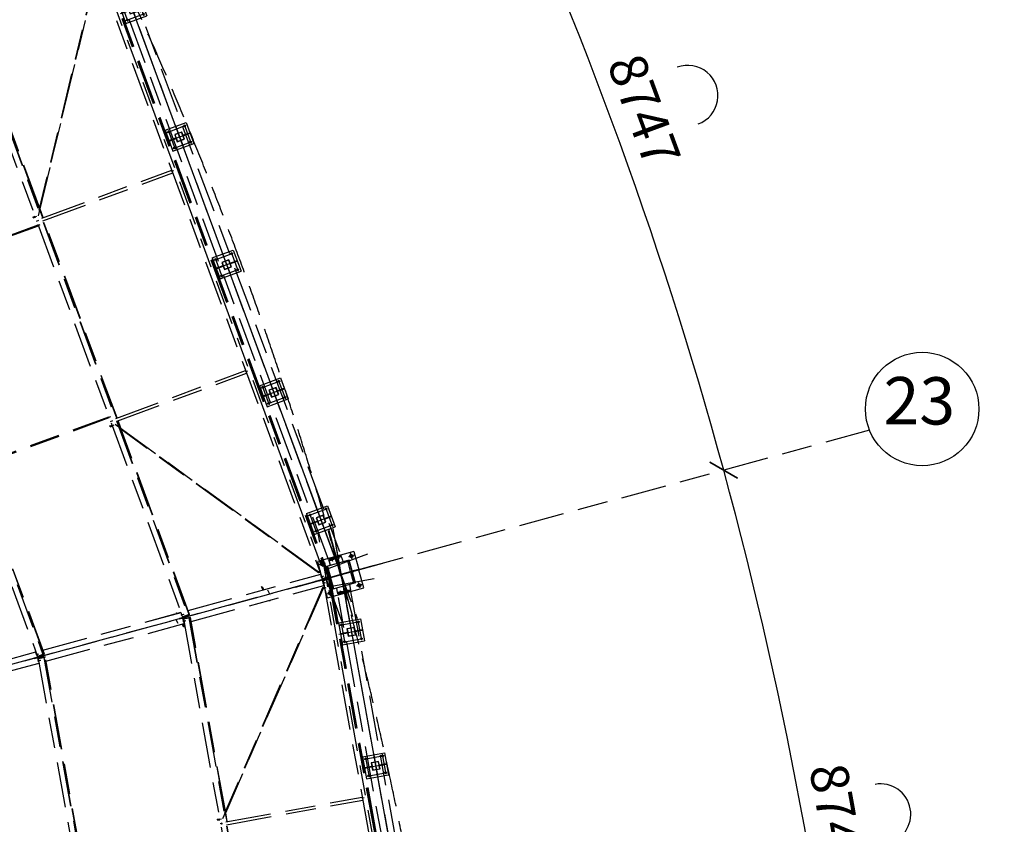
# Model space of a CAD drawing. Units: centimetres. Extents: x -7971 to 168200, y 0 to 118818.
# Drawn here: x 60884 to 73907, y 80081 to 90718 of the extents above; entities that cross this region are included whole.
import ezdxf
from ezdxf.enums import TextEntityAlignment as Align

# ---------------------------------------------------------------- set-up
doc = ezdxf.new("R2010")
doc.units = ezdxf.units.CM
doc.header["$LTSCALE"] = 100
doc.header["$MEASUREMENT"] = 0
for name, pattern in [('XKITLINE00', [0]), ('XKITLINE03', [6, 3, -1, 1, -1]), ('XKITLINE06', [7, 3, -1, 2, -1])]:
    doc.linetypes.add(name, pattern=pattern)
for name, color, linetype in [('P02', 2, 'Continuous'), ('P04', 3, 'Continuous'), ('P06', 6, 'Continuous'), ('PEN1', 1, 'Continuous')]:
    doc.layers.add(name, color=color, linetype=linetype)
doc.styles.add('ROMANS', font='ROMANS.SHX')
doc.styles.add('XTEEL', font='ROMANS.SHX', dxfattribs={"width": 0.85})
doc.dimstyles.new('TRAÇO-TRAÇO', dxfattribs={"dimscale": 200, "dimtxt": 2.5, "dimasz": 1.5, "dimexe": 1, "dimexo": 0, "dimgap": 1, "dimtad": 1, "dimdec": 0, "dimzin": 0, "dimdsep": 46, "dimtxsty": 'XTEEL', "dimblk1": 'OBLIQUE', "dimblk2": 'OBLIQUE', "dimsah": 1, "dimcen": 1, "dimclrd": 1, "dimclre": 1, "dimclrt": 4, "dimazin": 0, "dimtfac": 1, "dimtdec": 0, "dimtix": 1, "dimtmove": 2, "dimatfit": 3, "dimfxl": 2, "dimtolj": 1, "dimtzin": 0, "dimarcsym": 0})

# ---------------------------------------------------------------- blocks, each defined once
blk = doc.blocks.new('_Oblique')
at = {"color": 0, "linetype": 'ByBlock', "lineweight": -2}
blk.add_line((-0.5, -0.5), (0.5, 0.5), dxfattribs=at)
blk = doc.blocks.new('*D30')
at = {"color": 1, "lineweight": -2, "transparency": 16777216}
blk.add_arc((16779, 70187), 55369, 35.2628, 45.2628, dxfattribs=at)
at = {"layer": 'Defpoints', "color": 0, "transparency": 16777216}
for p in [(57159, 110939), (60054, 104728), (63622, 103308), (16779, 70187), (16779, 70187)]:
    blk.add_point(p, dxfattribs=at)
at = {"color": 1, "lineweight": -2, "transparency": 16777216, "xscale": 300, "yscale": 300, "zscale": 300}
for p, rotation in [((55751, 109518), 135.2627974030095), ((61989, 102154), 305.2628068181207)]:
    blk.add_blockref('_Oblique', p, dxfattribs=dict(at, rotation=rotation))
at = {"color": 4, "transparency": 16777216, "insert": (59374, 106263), "char_height": 500, "attachment_point": 5, "rotation": 310.2628, "style": 'XTEEL'}
blk.add_mtext('\\A1;8747', dxfattribs=at)
blk = doc.blocks.new('*D31')
at = {"color": 1, "lineweight": -2, "transparency": 16777216}
blk.add_arc((16779, 70187), 55369, 25.2627, 35.2628, dxfattribs=at)
at = {"layer": 'Defpoints', "color": 0, "transparency": 16777216}
for p in [(63622, 103308), (65394, 96689), (68662, 94671), (16779, 70187), (16779, 70187)]:
    blk.add_point(p, dxfattribs=at)
at = {"color": 1, "lineweight": -2, "transparency": 16777216, "xscale": 300, "yscale": 300, "zscale": 300}
for p, rotation in [((61989, 102154), 125.2628068181207), ((66853, 93817), 295.2627147597864)]:
    blk.add_blockref('_Oblique', p, dxfattribs=dict(at, rotation=rotation))
at = {"color": 4, "transparency": 16777216, "insert": (64992, 98318), "char_height": 500, "attachment_point": 5, "rotation": 300.2628, "style": 'XTEEL'}
blk.add_mtext('\\A1;8747', dxfattribs=at)
blk = doc.blocks.new('*D32')
at = {"color": 1, "lineweight": -2, "transparency": 16777216}
blk.add_arc((16779, 70187), 55369, 15.2629, 25.2627, dxfattribs=at)
at = {"layer": 'Defpoints', "color": 0, "transparency": 16777216}
for p in [(68662, 94671), (69258, 87844), (72125, 85290), (16779, 70187), (16779, 70187)]:
    blk.add_point(p, dxfattribs=at)
at = {"color": 1, "lineweight": -2, "transparency": 16777216, "xscale": 300, "yscale": 300, "zscale": 300}
for p, rotation in [((66853, 93817), 115.2627147597866), ((70195, 84763), 285.2628747514755)]:
    blk.add_blockref('_Oblique', p, dxfattribs=dict(at, rotation=rotation))
at = {"color": 4, "transparency": 16777216, "insert": (69144, 89519), "char_height": 500, "attachment_point": 5, "rotation": 290.2628, "style": 'XTEEL'}
blk.add_mtext('\\A1;8747', dxfattribs=at)
blk = doc.blocks.new('*D33')
at = {"color": 1, "lineweight": -2, "transparency": 16777216}
blk.add_arc((16779, 70187), 55369, 5.2626, 15.2629, dxfattribs=at)
at = {"layer": 'Defpoints', "color": 0, "transparency": 16777216}
for p in [(72125, 85290), (71526, 78463), (73907, 75449), (16779, 70187), (16779, 70187)]:
    blk.add_point(p, dxfattribs=at)
at = {"color": 1, "lineweight": -2, "transparency": 16777216, "xscale": 300, "yscale": 300, "zscale": 300}
for p, rotation in [((70195, 84763), 105.2628747514755), ((71915, 75266), 275.262552157068)]:
    blk.add_blockref('_Oblique', p, dxfattribs=dict(at, rotation=rotation))
at = {"color": 4, "transparency": 16777216, "insert": (71705, 80132), "char_height": 500, "attachment_point": 5, "rotation": 280.2627, "style": 'XTEEL'}
blk.add_mtext('\\A1;8747', dxfattribs=at)
blk = doc.blocks.new('A$C2BF46677')
at = {"color": 3, "linetype": 'XKITLINE00'}
for p, q in [((-148, 148), (-148, -148)), ((-148, 148), (148, 148)), ((148, 148), (148, -148)), ((-148, 4), (-50, 4)), ((-70, -4), (-70, 4)), ((50, 4), (148, 4)), ((70, -4), (70, 4)), ((-148, -4), (-50, -4)), ((50, -4), (148, -4)), ((-148, -148), (148, -148))]:
    blk.add_line(p, q, dxfattribs=at)
at = {"color": 1, "linetype": 'XKITLINE03'}
for p, q in [((-113, 134), (-113, -134)), ((0, 168), (0, -168)), ((113, 134), (113, -134)), ((-168, 0), (168, 0)), ((-134, 113), (134, 113)), ((-134, -113), (134, -113))]:
    blk.add_line(p, q, dxfattribs=at)
at = {"color": 3, "linetype": 'XKITLINE00'}
for points in [[(-50, -50), (50, -50), (50, 50), (-50, 50)], [(-47, -47), (47, -47), (47, 47), (-47, 47)]]:
    blk.add_lwpolyline(points, close=True, dxfattribs=at)
for centre in [(-113, 113), (113, 113), (-113, -113), (113, -113)]:
    blk.add_circle(centre, 10.5, dxfattribs=at)

msp = doc.modelspace()

# ---------------------------------------------------------------- linework, layer by layer
for p, q in [((62107.7, 91577.8), (65133.5, 83381.8)), ((65133.5, 83381.8), (66690.3, 74784.5))]:
    msp.add_line(p, q)
at = {"layer": 'P02', "color": 4, "linetype": 'Continuous'}
for centre, start, end in [((69720, 89714.2), 290.2673, 110.2673), ((72270, 80215.8), 280.26814, 100.26814)]:
    msp.add_arc(centre, 400, start, end, dxfattribs=at)
at = {"layer": 'P04', "color": 8, "linetype": 'XKITLINE06', "ltscale": 2}
for p, q in [((65150, 82756.5), (61714.9, 92061.7)), ((61975.5, 91936.1), (65265.8, 83023.5)), ((61887.3, 91458.2), (64888.9, 83327.3)), ((61957.3, 91484), (64958.9, 83353.1)), ((61959.1, 91484.9), (64960.9, 83353.6)), ((61971.6, 91491), (64974.4, 83357.2)), ((61973.5, 91491.7), (64976.3, 83357.9)), ((61975.3, 91492.6), (64978.2, 83358.4)), ((61902.8, 91358.8), (61125.9, 88126.5)), ((61897.5, 91363.4), (61137.5, 88201.5)), ((61145.3, 88180.5), (61907.9, 91353.7)), ((64969.1, 83580.2), (62111.7, 91320.2)), ((62272.1, 91379.4), (65129.5, 83639.4)), ((60155.3, 90640.8), (63041.3, 82823.1)), ((60225.3, 90666.7), (63111.3, 82848.9)), ((60227.1, 90667.6), (63113.2, 82849.5)), ((61143.3, 88225.8), (60239.7, 90673.7)), ((61144.2, 88229.3), (60241.6, 90674.4)), ((61145, 88232.8), (60243.4, 90675.2)), ((58355.6, 89791.5), (61121.4, 82299.2)), ((58425.6, 89817.4), (61191.4, 82325.1)), ((58427.4, 89818.3), (61193.3, 82325.6)), ((61176.7, 88095.2), (62894.6, 88729.4)), ((61189.9, 88059.5), (62907.8, 88693.7)), ((62892.4, 88714.6), (62922.1, 88725.5)), ((61189.8, 88100), (61151.1, 88204.8)), ((61191.6, 88100.7), (61151.9, 88208.3)), ((61193.5, 88101.4), (61152.8, 88211.7)), ((61058.4, 88108.1), (61086.5, 88118.5)), ((61058.4, 88108.1), (61058.9, 88105.6)), ((61058.9, 88105.6), (61060.4, 88101.2)), ((61060.4, 88101.2), (61062, 88097.5)), ((61062, 88097.5), (61062.8, 88096.6)), ((61062.8, 88096.6), (61090.7, 88106.9)), ((61086.1, 88111.7), (61111.7, 88121.2)), ((61107.1, 88055.5), (61136.7, 88066.5)), ((62167.5, 85451.4), (61203, 88064.3)), ((62169.4, 85452.1), (61204.8, 88065)), ((62171.2, 85452.8), (61206.7, 88065.7)), ((59340.1, 87345.8), (61128, 88005.9)), ((59344.4, 87334.3), (61132.3, 87994.4)), ((61127.6, 87999.2), (61153.2, 88008.6)), ((62154.5, 85446.6), (63872.4, 86080.8)), ((62167.7, 85410.9), (63885.6, 86045)), ((63870.2, 86065.9), (63899.9, 86076.9)), ((60276.3, 84809.8), (62064.2, 85469.8)), ((60280.6, 84798.1), (62068.5, 85458.2)), ((62063.9, 85463), (62089.4, 85472.5)), ((62077.8, 85345.7), (62077.9, 85346.9)), ((62077.8, 85345.7), (62079, 85341.9)), ((62077.9, 85346.9), (62105.8, 85357.2)), ((62079, 85341.9), (62080.7, 85337.5)), ((62080.7, 85337.5), (62082, 85335.3)), ((62082, 85335.3), (62110.1, 85345.6)), ((62084.9, 85406.8), (62114.5, 85417.8)), ((62105.5, 85350.5), (62131.1, 85360)), ((64836.2, 83412.9), (62145.2, 85365.2)), ((62215.3, 85322.1), (62180.7, 85415.7)), ((62218.2, 85320), (62182.6, 85416.4)), ((62221.1, 85317.9), (62184.4, 85417.1)), ((62195, 85336.7), (64836.8, 83420.2)), ((64835.1, 83406), (62202.8, 85315.7)), ((63126.7, 82853), (62223, 85301.1)), ((72125, 85289.7), (16779.3, 70187.4)), ((63128.6, 82853.7), (62225.9, 85299)), ((63130.5, 82854.2), (62228.8, 85296.9)), ((61206.8, 82329.1), (60293.6, 84803)), ((61208.7, 82329.8), (60295.5, 84803.7)), ((61210.6, 82330.3), (60297.4, 84804.3)), ((64839.4, 84178.3), (65346.9, 82803.7)), ((66597.9, 74166.5), (64830.7, 83926.7)), ((64968.5, 83984.7), (65298.4, 82779)), ((65023.7, 83988.2), (65284.8, 82546.3)), ((65065.4, 83757.6), (66758.4, 74408.6)), ((65304.3, 83687.7), (64821.9, 83556.1)), ((65484.7, 83652.4), (64836.2, 83412.9)), ((65129.5, 83639.4), (64969.1, 83580.2)), ((64972.7, 83571.4), (65133.2, 83630.6)), ((64972.7, 83571.4), (65133.2, 83630.6)), ((64975.7, 83562.3), (65136.1, 83621.6)), ((65001.6, 83609.1), (65019.2, 83561.4)), ((65001.6, 83609.1), (65019.2, 83561.4)), ((65001.6, 83609.1), (65019.2, 83561.4)), ((65001.6, 83609.1), (65019.2, 83561.4)), ((65086, 83640.2), (65103.6, 83592.6)), ((65086, 83640.2), (65103.6, 83592.6)), ((65086, 83640.2), (65103.6, 83592.6)), ((65086, 83640.2), (65103.6, 83592.6)), ((65129.5, 83639.4), (65129.9, 83639.5)), ((65129.9, 83639.5), (65133.2, 83630.6)), ((65133.2, 83630.6), (65136.4, 83621.7)), ((65136.1, 83621.6), (65136.4, 83621.7)), ((65136.1, 83621.6), (65162.3, 83550.7)), ((65308.3, 83636.9), (65231.1, 83615.9)), ((65280.2, 83587.8), (65259.2, 83665)), ((65304.3, 83687.7), (65368.9, 83451.1)), ((65573.5, 83501), (55383.6, 80720.4)), ((64530.6, 83216.9), (65736.3, 83546.7)), ((64821.9, 83556.1), (64886.5, 83319.4)), ((64922.3, 83532), (64845.1, 83511)), ((64894.2, 83482.9), (64873.2, 83560.1)), ((64940.2, 83487.2), (64955.1, 83491.3)), ((64940.2, 83487.2), (65020.5, 83193)), ((65243.1, 83572.5), (64940.9, 83489.8)), ((64973.1, 83372.1), (64940.9, 83489.8)), ((64958.6, 83495.7), (64941.8, 83491.1)), ((64941.8, 83491.1), (64942.1, 83490.1)), ((64955.1, 83491.3), (64993.9, 83348.9)), ((64996.5, 83506.1), (64958.6, 83495.7)), ((64958.6, 83495.7), (64958.9, 83494.7)), ((64958.9, 83494.7), (64958.6, 83495.7)), ((65225.8, 83568.1), (64959, 83495.1)), ((64959, 83495.1), (64959.1, 83494.8)), ((64969.5, 83580.3), (64972.7, 83571.4)), ((64976, 83562.5), (64972.7, 83571.4)), ((64996.7, 83505.4), (64975.7, 83562.3)), ((64996.7, 83505.4), (64996.5, 83506.1)), ((65225.9, 83568.9), (65162, 83551.4)), ((65162, 83551.4), (65162.3, 83550.7)), ((65222.5, 83564.3), (65237.3, 83568.3)), ((65261.3, 83421.9), (65222.5, 83564.3)), ((65224.7, 83567.5), (65224.6, 83567.7)), ((65225.9, 83567.8), (65225.8, 83568.1)), ((65226.2, 83567.9), (65225.9, 83568.9)), ((65242.8, 83573.5), (65226, 83568.9)), ((65226, 83568.9), (65226.3, 83567.9)), ((65237.3, 83568.3), (65317.6, 83274.1)), ((65324.3, 83270.9), (65241.9, 83572.2)), ((65325.1, 83272.5), (65242.8, 83573.5)), ((65325.5, 83271.2), (65243.1, 83572.5)), ((63110.6, 82908.3), (64866.7, 83387.5)), ((63110.6, 82908.2), (64866.7, 83387.4)), ((64856.9, 83414), (64835.1, 83406)), ((64835.1, 83408.7), (64835.7, 83413.9)), ((64835.1, 83406), (64835.1, 83408.7)), ((64835.7, 83413.9), (64836.6, 83418.5)), ((64836.6, 83418.5), (64837.2, 83419.9)), ((64836.8, 83420.2), (64837.2, 83419.9)), ((64852.6, 83425.6), (64837.2, 83419.9)), ((64866, 83423.9), (64864.1, 83423.2)), ((64865.3, 83381.9), (64868.4, 83383)), ((64879.9, 83342.3), (64865.3, 83381.9)), ((64867.2, 83350.8), (64896.9, 83361.7)), ((64876.8, 83353.4), (64906.5, 83364.3)), ((64958.9, 83353.1), (64888.9, 83327.3)), ((64891, 83328), (64957.3, 83352.5)), ((64908.2, 83332.6), (64978.2, 83358.4)), ((64976.1, 83357.6), (64909.8, 83333.2)), ((64925.8, 83360.5), (64940.8, 83305.3)), ((64925.8, 83360.5), (64940.8, 83305.3)), ((64925.8, 83360.5), (64940.8, 83305.3)), ((64925.8, 83360.5), (64940.8, 83305.4)), ((64957.3, 83352.5), (64959, 83353)), ((64960.9, 83353.6), (64958.9, 83353.1)), ((64958.9, 83353.1), (64959, 83353)), ((64959, 83353), (64960.9, 83353.6)), ((64978.5, 83319.2), (64968.7, 83354.9)), ((64969.1, 83353.4), (64977.6, 83355.7)), ((64969.1, 83353.4), (64977.6, 83355.7)), ((64976.3, 83357.9), (64974.4, 83357.2)), ((64974.4, 83357.2), (64976.1, 83357.6)), ((64976.1, 83357.8), (64976.1, 83357.6)), ((64978.2, 83358.4), (64976.3, 83357.9)), ((64987.2, 83320.7), (64977, 83358.1)), ((64993.9, 83348.9), (65261.3, 83421.9)), ((65263.9, 83412.4), (64996.5, 83339.4)), ((65302.8, 83270), (65263.9, 83412.4)), ((65368.8, 83451), (65276.2, 83425.8)), ((65295.5, 83431), (65276.2, 83425.8)), ((65276.2, 83425.8), (65278.7, 83416.6)), ((65371.3, 83441.9), (65278.7, 83416.6)), ((65278.7, 83416.6), (65298, 83421.9)), ((65288.4, 83419.2), (65285.9, 83428.4)), ((65298, 83421.9), (65295.5, 83431)), ((65368.8, 83451), (65371.3, 83441.9)), ((65368.9, 83451.1), (65371.4, 83441.9)), ((65435.9, 83205.3), (65371.4, 83441.9)), ((63150.9, 82760.6), (64907, 83239.8)), ((64082.3, 83219.5), (64089.3, 83223.2)), ((64104, 83179.4), (64082.3, 83219.5)), ((64089.3, 83223.2), (64111.9, 83181.5)), ((64875.1, 83312.8), (64842.9, 83304)), ((64842.9, 83304), (64844.1, 83299.5)), ((64844.1, 83299.5), (64876.4, 83308.2)), ((64845.7, 83304.8), (64889.3, 83316.7)), ((64875.1, 83312.8), (64903.9, 83320.7)), ((64875.1, 83312.8), (64876.4, 83308.2)), ((64876.4, 83308.2), (64905.2, 83316.1)), ((64879.9, 83342.3), (64889.3, 83316.7)), ((64959.8, 83339.4), (64886.5, 83319.4)), ((64886.5, 83319.4), (64889, 83310.3)), ((64886.5, 83319.4), (64889, 83310.3)), ((64888.9, 83327.3), (64908.2, 83332.6)), ((64981.6, 83335.5), (64889, 83310.3)), ((64889, 83310.3), (64962.3, 83330.3)), ((64953.5, 83073.7), (64889, 83310.3)), ((64889, 83271.2), (64920.1, 83276.9)), ((64889.3, 83316.7), (64906.6, 83321.5)), ((64889.3, 83316.7), (64893.8, 83318.3)), ((64889.5, 83316.8), (64922.6, 83325.8)), ((64890.3, 83327.8), (64893.8, 83318.3)), ((64890.7, 83312.1), (64907.9, 83316.8)), ((64890.7, 83312.1), (64895.3, 83313)), ((64895.6, 83285.3), (64890.7, 83312.1)), ((64909.8, 83333.2), (64891, 83328)), ((65574.2, 83325.1), (64893.7, 83201.9)), ((64893.8, 83318.3), (64911, 83323.1)), ((64895.3, 83313), (64912.6, 83317.6)), ((64897.2, 83302.7), (64895.3, 83313)), ((64895.6, 83285.3), (64903.3, 83242.7)), ((64895.7, 83302.4), (64969.1, 83315.8)), ((64895.7, 83302.4), (64897.1, 83302.8)), ((64895.7, 83302.4), (66439.9, 74773.9)), ((64897.8, 83302.8), (64967.3, 83315.5)), ((64897.8, 83302.8), (64916.7, 83308)), ((64898.6, 83273.8), (64929.6, 83279.5)), ((64903.3, 83242.7), (64906.4, 83243.3)), ((64903.9, 83320.7), (64922.6, 83325.8)), ((64905.2, 83316.1), (64903.9, 83320.7)), ((64905.2, 83316.1), (64923.8, 83321.2)), ((64906.3, 83305.3), (64914.9, 83307.7)), ((64906.6, 83321.5), (64906.5, 83321.9)), ((64911, 83323.1), (64906.6, 83321.5)), ((64907.9, 83316.8), (64912.6, 83317.6)), ((64908, 83316.4), (64907.9, 83316.8)), ((64908.1, 83332.7), (64908.2, 83332.6)), ((64908.5, 83332.8), (64911, 83323.1)), ((64909.2, 83334.8), (64909.8, 83333.2)), ((64912.6, 83317.6), (64915.4, 83307.7)), ((64988.3, 83321), (64914.9, 83307.7)), ((64914.9, 83307.7), (64914.9, 83307.5)), ((64916.7, 83308), (64986.2, 83320.6)), ((64916.7, 83308), (64917, 83306.3)), ((64922.6, 83325.8), (64923.8, 83321.2)), ((64959.8, 83339.4), (64979.1, 83344.7)), ((64962.3, 83330.3), (64959.8, 83339.4)), ((64967.3, 83315.5), (64969.1, 83315.9)), ((64971, 83316.3), (64969.1, 83315.9)), ((64969.1, 83315.8), (64971, 83316.3)), ((64969.1, 83315.9), (64969.1, 83315.8)), ((64969.1, 83315.8), (66513.3, 74787.2)), ((64972, 83332.9), (64969.5, 83342.1)), ((64971, 83316.3), (66515.3, 74787.4)), ((64972.4, 83341.3), (64980.9, 83343.6)), ((64979.1, 83344.7), (64981.6, 83335.5)), ((64986.2, 83320.6), (64984.5, 83320.2)), ((64984.5, 83320.2), (64986.4, 83320.5)), ((64984.5, 83320.2), (66529.2, 74788.5)), ((64986.2, 83320.6), (64986.2, 83320.5)), ((64986.4, 83320.5), (64988.3, 83321)), ((64986.4, 83320.5), (66531.2, 74788.9)), ((64988.3, 83321), (66533.2, 74789.1)), ((65023.3, 83188.6), (64990.8, 83307.5)), ((64996.5, 83339.4), (65035.4, 83197)), ((65325.5, 83271.2), (65023.3, 83188.6)), ((65244.4, 83249.1), (65257.5, 83176.5)), ((65317.6, 83274.1), (65302.8, 83270)), ((65413.2, 83250.9), (65336, 83229.9)), ((65385.1, 83201.8), (65364.1, 83279)), ((64893.7, 83201.9), (63567.3, 80153.5)), ((64889.3, 83207.3), (63591.8, 80225.3)), ((63595.8, 80203.2), (64897.9, 83196)), ((64191.6, 83124.7), (64164.4, 83175)), ((64191.6, 83124.7), (64164.4, 83175)), ((64191.6, 83124.7), (64164.4, 83175)), ((64204.5, 83100.8), (64204.5, 83100.8)), ((64912.1, 83211.5), (64889.3, 83207.3)), ((64890.7, 83205), (64889.3, 83207.3)), ((64893.8, 83200.8), (64890.7, 83205)), ((64896.9, 83197.3), (64893.8, 83200.8)), ((64898.1, 83196.4), (64896.9, 83197.3)), ((64897.9, 83196), (64898.1, 83196.4)), ((64914.3, 83199.4), (64898.1, 83196.4)), ((64910.6, 83204.8), (64937.4, 83209.8)), ((65027.2, 83146), (64950, 83125)), ((64953.5, 83073.7), (65435.9, 83205.3)), ((64999.1, 83096.9), (64978.1, 83174.1)), ((65035.4, 83197), (65020.5, 83193)), ((65089.3, 83146), (65078.8, 83203.8)), ((65257.5, 83176.5), (65089.3, 83146)), ((65089.3, 83146), (65091, 83136.7)), ((65091, 83136.7), (65259.2, 83167.1)), ((65091, 83136.7), (65259.2, 83167.1)), ((65092.7, 83127.3), (65091, 83136.7)), ((65092.7, 83127.3), (65260.9, 83157.8)), ((66562.9, 75008.4), (65092.7, 83127.3)), ((65135.4, 83118.9), (65126.3, 83168.9)), ((65135.4, 83118.9), (65126.3, 83168.9)), ((65135.4, 83118.9), (65126.3, 83168.9)), ((65135.4, 83118.9), (65126.3, 83168.9)), ((65223.9, 83135), (65214.8, 83185)), ((65223.9, 83135), (65214.8, 83185)), ((65223.9, 83135), (65214.8, 83185)), ((65223.9, 83135), (65214.8, 83185)), ((65259.2, 83167.1), (65257.5, 83176.5)), ((65259.2, 83167.1), (65260.9, 83157.8)), ((65260.9, 83157.8), (66731.2, 75038.8)), ((64183.9, 83031.7), (64178.8, 83041.1)), ((64190.9, 83035.5), (64183.9, 83031.7)), ((64186.7, 83043.2), (64190.9, 83035.5)), ((61190.7, 82384.4), (63019.1, 82883.3)), ((61190.7, 82384.3), (63019.1, 82883.2)), ((62952.6, 82873.9), (62959.6, 82877.7)), ((62956.8, 82866.3), (62952.6, 82873.9)), ((62959.6, 82877.7), (62964.6, 82868.4)), ((63017.7, 82877.7), (63020.7, 82878.9)), ((63032.3, 82838.1), (63017.7, 82877.7)), ((63019.6, 82846.6), (63049.2, 82857.5)), ((63029.2, 82849.2), (63058.9, 82860.1)), ((63032.3, 82838.1), (63041.7, 82812.5)), ((63111.3, 82848.9), (63041.3, 82823.1)), ((63041.3, 82823.1), (63060.5, 82828.4)), ((63043.3, 82823.9), (63109.6, 82848.3)), ((63062.2, 82829), (63043.3, 82823.9)), ((63060.5, 82828.4), (63130.5, 82854.2)), ((63060.5, 82828.5), (63060.5, 82828.4)), ((63060.9, 82828.7), (63063.4, 82819)), ((63061.6, 82830.6), (63062.2, 82829)), ((63128.5, 82853.5), (63062.2, 82829)), ((63109.6, 82848.3), (63111.4, 82848.8)), ((63113.2, 82849.5), (63111.3, 82848.9)), ((63111.3, 82848.9), (63111.4, 82848.8)), ((63111.4, 82848.8), (63113.2, 82849.5)), ((63126.7, 82853), (63128.6, 82853.7)), ((63126.7, 82853), (63128.5, 82853.5)), ((63128.4, 82853.6), (63128.5, 82853.5)), ((63128.6, 82853.7), (63130.5, 82854.2)), ((61231, 82236.7), (63059.4, 82735.6)), ((62979.1, 82734.4), (62952, 82784.7)), ((62979.1, 82734.4), (62952, 82784.7)), ((62979.1, 82734.4), (62952, 82784.7)), ((62992.1, 82710.5), (62992.1, 82710.5)), ((63027.5, 82808.6), (62995.2, 82799.9)), ((62995.2, 82799.9), (62996.5, 82795.3)), ((62996.5, 82795.3), (63028.7, 82804)), ((62998.1, 82800.7), (63041.7, 82812.5)), ((63027.5, 82808.6), (63056.3, 82816.5)), ((63027.5, 82808.6), (63028.7, 82804)), ((63028.7, 82804), (63057.5, 82811.9)), ((63054.2, 82686.2), (63031.6, 82728)), ((63039.4, 82730.2), (63061.2, 82689.9)), ((63041.3, 82767), (63072.4, 82772.7)), ((63041.7, 82812.5), (63058.9, 82817.3)), ((63041.7, 82812.5), (63046.1, 82814.2)), ((63041.9, 82812.6), (63074.9, 82821.6)), ((63042.7, 82823.6), (63046.1, 82814.2)), ((63043, 82807.9), (63060.3, 82812.6)), ((63043, 82807.9), (63047.7, 82808.8)), ((63047.9, 82781.1), (63043, 82807.9)), ((63046.1, 82814.2), (63063.4, 82819)), ((63047.7, 82808.8), (63064.9, 82813.4)), ((63049.5, 82798.5), (63047.7, 82808.8)), ((63047.9, 82781.1), (63055.7, 82738.5)), ((63048.1, 82798.3), (63121.5, 82811.6)), ((63048.1, 82798.3), (63049.5, 82798.7)), ((63048.1, 82798.3), (64532.7, 74598.3)), ((63049.5, 82798.7), (63067.3, 82803.5)), ((63050.2, 82798.7), (63119.7, 82811.3)), ((63050.2, 82798.7), (63069.1, 82803.8)), ((63050.9, 82769.6), (63082, 82775.3)), ((63055.7, 82738.5), (63058.8, 82739.1)), ((63056.3, 82816.5), (63074.9, 82821.6)), ((63057.5, 82811.9), (63056.3, 82816.5)), ((63057.5, 82811.9), (63076.2, 82817)), ((63058.9, 82817.3), (63058.8, 82817.7)), ((63063.4, 82819), (63058.9, 82817.3)), ((63060.3, 82812.6), (63064.9, 82813.4)), ((63060.4, 82812.2), (63060.3, 82812.6)), ((63064.9, 82813.4), (63067.8, 82803.5)), ((63140.7, 82816.9), (63067.3, 82803.5)), ((63067.3, 82803.5), (63067.3, 82803.4)), ((63069.1, 82803.8), (63138.6, 82816.5)), ((63069.1, 82803.8), (63069.4, 82802.1)), ((63074.9, 82821.6), (63076.2, 82817)), ((63119.7, 82811.3), (63121.5, 82811.8)), ((63123.4, 82812.1), (63121.5, 82811.8)), ((63121.5, 82811.6), (63123.4, 82812.1)), ((63121.5, 82811.8), (63121.5, 82811.6)), ((63121.5, 82811.6), (64606.2, 74611.6)), ((63123.4, 82812.1), (64608.2, 74611.8)), ((63136.8, 82816), (63138.6, 82816.5)), ((63136.8, 82816), (63138.8, 82816.3)), ((63601.8, 80248.2), (63136.8, 82816)), ((63138.6, 82816.5), (63138.6, 82816.3)), ((63138.8, 82816.3), (63140.7, 82816.9)), ((63603.2, 80251.5), (63138.8, 82816.3)), ((63604.6, 80254.7), (63140.7, 82816.9)), ((63061.2, 82689.9), (63054.2, 82686.2)), ((59270.8, 81860.5), (61099.2, 82359.4)), ((59270.8, 81860.4), (61099.2, 82359.3)), ((61097.8, 82353.9), (61100.8, 82355)), ((61112.4, 82314.2), (61097.8, 82353.9)), ((61099.7, 82322.7), (61129.3, 82333.6)), ((61109.3, 82325.3), (61139, 82336.2)), ((61112.4, 82314.2), (61121.8, 82288.6)), ((61191.4, 82325.1), (61121.4, 82299.2)), ((61123.4, 82300), (61189.7, 82324.4)), ((61142.3, 82305.1), (61123.4, 82300)), ((61140.6, 82304.5), (61210.6, 82330.3)), ((61141.7, 82306.7), (61142.3, 82305.1)), ((61208.6, 82329.6), (61142.3, 82305.1)), ((61189.7, 82324.4), (61191.5, 82324.9)), ((61193.3, 82325.6), (61191.4, 82325.1)), ((61191.4, 82325.1), (61191.5, 82324.9)), ((61191.5, 82324.9), (61193.3, 82325.6)), ((61206.8, 82329.1), (61208.7, 82329.8)), ((61206.8, 82329.1), (61208.6, 82329.6)), ((61208.5, 82329.7), (61208.6, 82329.6)), ((61208.7, 82329.8), (61210.6, 82330.3)), ((59311.1, 81712.8), (61139.5, 82211.7)), ((61107.6, 82284.7), (61075.3, 82276)), ((61075.3, 82276), (61076.6, 82271.4)), ((61076.6, 82271.4), (61108.8, 82280.2)), ((61078.2, 82276.8), (61121.8, 82288.6)), ((61107.6, 82284.7), (61136.4, 82292.6)), ((61107.6, 82284.7), (61108.8, 82280.2)), ((61108.8, 82280.2), (61137.6, 82288)), ((61121.4, 82299.2), (61140.6, 82304.5)), ((61121.4, 82243.1), (61152.5, 82248.8)), ((61121.8, 82288.6), (61139, 82293.4)), ((61121.8, 82288.6), (61126.2, 82290.3)), ((61122, 82288.7), (61155, 82297.7)), ((61122.8, 82299.7), (61126.2, 82290.3)), ((61123.1, 82284.1), (61140.4, 82288.7)), ((61123.1, 82284.1), (61127.8, 82284.9)), ((61128, 82257.2), (61123.1, 82284.1)), ((61126.2, 82290.3), (61143.5, 82295.1)), ((61127.8, 82284.9), (61145, 82289.5)), ((61129.6, 82274.6), (61127.8, 82284.9)), ((61128, 82257.2), (61135.8, 82214.7)), ((61128.2, 82274.4), (61201.6, 82287.7)), ((61128.2, 82274.4), (61129.6, 82274.8)), ((61128.2, 82274.4), (62551, 74415.8)), ((61129.6, 82274.8), (61147.4, 82279.6)), ((61130.3, 82274.8), (61199.8, 82287.4)), ((61130.3, 82274.8), (61149.2, 82279.9)), ((61131, 82245.7), (61162.1, 82251.4)), ((61135.8, 82214.7), (61138.9, 82215.2)), ((61136.4, 82292.6), (61155, 82297.7)), ((61137.6, 82288), (61136.4, 82292.6)), ((61137.6, 82288), (61156.3, 82293.1)), ((61139, 82293.4), (61138.9, 82293.8)), ((61143.5, 82295.1), (61139, 82293.4)), ((61140.4, 82288.7), (61145, 82289.5)), ((61140.5, 82288.3), (61140.4, 82288.7)), ((61140.6, 82304.7), (61140.6, 82304.5)), ((61141, 82304.8), (61143.5, 82295.1)), ((61145, 82289.5), (61147.9, 82279.6)), ((61220.8, 82293), (61147.4, 82279.6)), ((61147.4, 82279.6), (61147.4, 82279.5)), ((61149.2, 82279.9), (61218.7, 82292.6)), ((61149.2, 82279.9), (61149.5, 82278.3)), ((61155, 82297.7), (61156.3, 82293.1)), ((61199.8, 82287.4), (61201.5, 82287.9)), ((61203.5, 82288.2), (61201.5, 82287.9)), ((61201.5, 82287.9), (61201.6, 82287.7)), ((61201.6, 82287.7), (61203.5, 82288.2)), ((61201.6, 82287.7), (62624.4, 74429)), ((61203.5, 82288.2), (62626.4, 74429.2)), ((61216.9, 82292.1), (61218.7, 82292.6)), ((61216.9, 82292.1), (61218.9, 82292.5)), ((61686.7, 79697.3), (61216.9, 82292.1)), ((61218.7, 82292.6), (61218.7, 82292.4)), ((61218.9, 82292.5), (61220.8, 82293)), ((61688.7, 79697.7), (61218.9, 82292.5)), ((61690.7, 79698), (61220.8, 82293)), ((63612, 80113.8), (65414, 80439.9)), ((63618.8, 80076.3), (65420.8, 80402.4)), ((65440.3, 80431.1), (65409.2, 80425.5)), ((63625.7, 80116.2), (63605.8, 80226.2)), ((63627.6, 80116.6), (63607.2, 80229.4)), ((63629.6, 80117), (63608.6, 80232.7)), ((63497.6, 80147.1), (63527.1, 80152.5)), ((63497.6, 80147.1), (63497.7, 80144.5)), ((63497.7, 80144.5), (63498.4, 80139.9)), ((63498.4, 80139.9), (63499.4, 80136)), ((63499.4, 80136), (63500, 80135)), ((63500, 80135), (63529.3, 80140.3)), ((63552.3, 80150.8), (63525.5, 80145.9)), ((63567.8, 80092.1), (63536.3, 80086.4)), ((63554.1, 80096.7), (63553.9, 80096.4)), ((63553.9, 80096.4), (63553.9, 80096)), ((63553.9, 80096), (63553.9, 80095.6)), ((63553.9, 80095.6), (63553.9, 80095.3)), ((63553.9, 80095.3), (63553.9, 80094.9)), ((63553.9, 80094.9), (63554, 80094.6)), ((63554, 80094.6), (63554, 80094.2)), ((63554, 80094.2), (63554, 80093.8)), ((63554, 80093.8), (63554.1, 80093.5)), ((63554.3, 80096.5), (63554.1, 80096.7)), ((63554.1, 80093.5), (63554.1, 80093.1)), ((63554.1, 80093.1), (63554.2, 80092.7)), ((63554.2, 80092.7), (63554.2, 80092.4)), ((63554.2, 80092.4), (63554.3, 80092)), ((63554.5, 80096.1), (63554.3, 80096.5)), ((63554.3, 80092), (63554.3, 80091.6)), ((63554.3, 80091.6), (63554.4, 80091.1)), ((63554.4, 80091.1), (63554.5, 80090.8)), ((63554.6, 80095.8), (63554.5, 80096.1)), ((63554.8, 80095.4), (63554.6, 80095.8)), ((63554.9, 80095.1), (63554.8, 80095.4)), ((63555, 80094.7), (63554.9, 80095.1)), ((63555.1, 80094.4), (63555, 80094.7)), ((63555.2, 80094), (63555.1, 80094.4)), ((63555.3, 80093.6), (63555.2, 80094)), ((63555.3, 80093.3), (63555.3, 80093.6)), ((63555.4, 80092.9), (63555.3, 80093.3)), ((63555.5, 80092.5), (63555.4, 80092.9)), ((63555.6, 80092.1), (63555.5, 80092.5)), ((63555.7, 80091.7), (63555.6, 80092.1)), ((63555.8, 80091.3), (63555.7, 80091.7)), ((63555.9, 80090.9), (63555.8, 80091.3)), ((63554.5, 80090.8), (63554.5, 80090.5)), ((63554.5, 80090.5), (63554.6, 80090.1)), ((63554.6, 80090.1), (63554.6, 80089.8)), ((63554.6, 80089.8), (63554.7, 80089.5)), ((63554.7, 80089.5), (63554.8, 80089.1)), ((63554.8, 80089.1), (63554.8, 80088.8)), ((63554.8, 80088.8), (63554.9, 80088.4)), ((63554.9, 80088.4), (63555, 80088)), ((63555, 80088), (63555.1, 80087.6)), ((63555.1, 80087.6), (63555.2, 80087.2)), ((63555.2, 80087.2), (63555.2, 80086.8)), ((63555.2, 80086.8), (63555.3, 80086.4)), ((63555.3, 80086.4), (63555.4, 80086)), ((63555.4, 80086), (63555.5, 80085.7)), ((63555.5, 80085.7), (63555.6, 80085.3)), ((63555.6, 80085.3), (63555.7, 80084.9)), ((63555.7, 80084.9), (63555.8, 80084.6)), ((63555.8, 80084.6), (63555.9, 80084.2)), ((63555.9, 80090.6), (63555.9, 80090.9)), ((63556, 80090.2), (63555.9, 80090.6)), ((63555.9, 80084.2), (63556.1, 80083.9)), ((63556, 80089.9), (63556, 80090.2)), ((63556.1, 80089.5), (63556, 80089.9)), ((63556.2, 80089.2), (63556.1, 80089.5)), ((63556.1, 80083.9), (63556.2, 80083.5)), ((63556.2, 80088.9), (63556.2, 80089.2)), ((63556.3, 80088.5), (63556.2, 80088.9)), ((63556.2, 80083.5), (63556.3, 80083.2)), ((63556.3, 80088.1), (63556.3, 80088.5)), ((63556.4, 80087.7), (63556.3, 80088.1)), ((63556.3, 80083.2), (63556.6, 80082.9)), ((63556.5, 80087.3), (63556.4, 80087.7)), ((63556.5, 80086.9), (63556.5, 80087.3)), ((63556.6, 80086.5), (63556.5, 80086.9)), ((63556.6, 80086.2), (63556.6, 80086.5)), ((63556.6, 80085.8), (63556.6, 80086.2)), ((63556.7, 80085.5), (63556.6, 80085.8)), ((63556.6, 80082.9), (63556.7, 80083.3)), ((63556.7, 80085.1), (63556.7, 80085.5)), ((63556.7, 80084.8), (63556.7, 80085.1)), ((63556.8, 80084.4), (63556.7, 80084.8)), ((63556.7, 80083.3), (63556.8, 80083.7)), ((63556.8, 80084), (63556.8, 80084.4)), ((63556.8, 80083.7), (63556.8, 80084))]:
    msp.add_line(p, q, dxfattribs=at)
for centre in [(65269.7, 83626.4), (64883.7, 83521.5), (65374.6, 83240.4), (64988.6, 83135.5)]:
    msp.add_circle(centre, 20, dxfattribs=at)
for start, end in [(15.26787, 25.26672), (15.26787, 25.26672), (5.26841, 15.26787), (5.26841, 15.26787)]:
    msp.add_arc((16776, 70181.9), 50122, start, end, dxfattribs=at)
at = {"layer": 'PEN1'}
msp.add_circle((72820.4, 85570.6), 750, dxfattribs=at)

# ---------------------------------------------------------------- block references
for p, rotation in [((62374.7, 90857.4), 20.26274310788628), ((62998.1, 89168.8), 20.26274310788628), ((63621.5, 87480.2), 20.26274310788628), ((64244.9, 85791.6), 20.26274310788628), ((64868.3, 84103), 20.26274310788628), ((65270.4, 82625.5), 10.26428596940127), ((65591.2, 80854.4), 10.26428596940127)]:
    msp.add_blockref('A$C2BF46677', p, dxfattribs=dict(rotation=rotation))

# ---------------------------------------------------------------- texts
at = {"layer": 'P06', "style": 'ROMANS'}
msp.add_text('23', height=625, rotation=359.62501, dxfattribs=at).set_placement((72782.5, 85599.3), align=Align.MIDDLE)

# ---------------------------------------------------------------- dimensions: what is measured, and where the dimension line sits
for base, line1, line2, picture, middle in [((60053.8, 104728.2), ((63621.9, 103308.2), (16779.3, 70187.4)), ((57158.9, 110939.2), (16779.3, 70187.4)), '*D30', (59374.2, 106263)), ((65394.3, 96688.8), ((16779.3, 70187.4), (68661.7, 94670.8)), ((63621.9, 103308.2), (16779.3, 70187.4)), '*D31', (64991.6, 98318.4)), ((69257.6, 87844.4), ((72125, 85289.7), (16779.3, 70187.4)), ((16779.3, 70187.4), (68661.7, 94670.8)), '*D32', (69144, 89519.1)), ((71526.5, 78463.2), ((16779.3, 70187.4), (73906.6, 75449.3)), ((72125, 85289.7), (16779.3, 70187.4)), '*D33', (71705.4, 80132.2))]:
    dim = msp.add_angular_dim_2l(base=base, line1=line1, line2=line2, text='8747', dimstyle='TRAÇO-TRAÇO')
    dim.commit()
    dim.dimension.update_dxf_attribs({"geometry": picture, "text_midpoint": middle})

doc.saveas('drawing.dxf')
